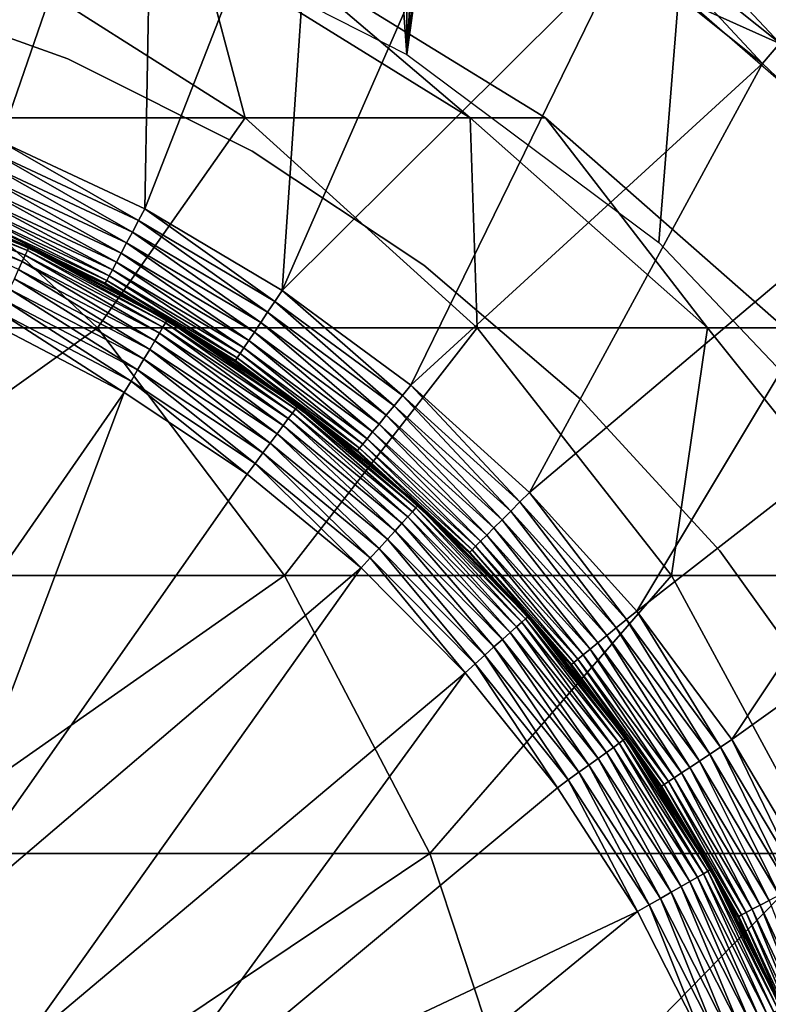
# Model space of a CAD drawing. Extents: x 0 to 550, y 0 to 1532.
# Drawn here: x 529 to 533, y 119 to 124 of the extents above; entities that cross this region are included whole.
import ezdxf

# ---------------------------------------------------------------- set-up
doc = ezdxf.new("R2010")
doc.units = 0
doc.header["$MEASUREMENT"] = 0

msp = doc.modelspace()

# ---------------------------------------------------------------- linework, layer by layer
for points in [[(534.999939, 1.50001, 30.000002), (513, 1.50001, 30.000002), (534.999939, 1530.499878, 30.000002)], [(534.999939, 1530.499878, 30.000002), (513, 1.50001, 30.000002), (513, 1530.499878, 30.000002)], [(532.705688, 123.111755, 60.000004), (534.999939, 151.758575, 60.000004), (531.228027, 124.214798, 60.000004)], [(531.228027, 124.214798, 60.000004), (534.999939, 151.758575, 60.000004), (533.97522, 150.225586, 60.000004)], [(533.97522, 121.774406, 60.000004), (534.999939, 151.758575, 60.000004), (532.705688, 123.111755, 60.000004)], [(531.228027, 124.214798, 60.000004), (533.97522, 150.225586, 60.000004), (532.705688, 148.888229, 60.000004)], [(532.705688, 148.888229, 60.000004), (531.228027, 147.785217, 60.000004), (531.228027, 124.214798, 60.000004)], [(531.228027, 124.214798, 60.000004), (531.228027, 147.785217, 60.000004), (529.5849, 146.948303, 60.000004)], [(531.228027, 124.214798, 60.000004), (529.5849, 146.948303, 60.000004), (529.5849, 125.051674, 60.000004)], [(528.843262, 123.706612, 3.000002), (528.758728, 126.669823, 3.000002), (529.749084, 126.329269, 3.000002)], [(528.843262, 123.706612, 3.000002), (529.749084, 126.329269, 3.000002), (529.692627, 123.310539, 3.000002)], [(529.692627, 123.310539, 3.000002), (529.749084, 126.329269, 3.000002), (530.706543, 125.904884, 3.000002)], [(529.692627, 123.310539, 3.000002), (530.706543, 125.904884, 3.000002), (530.498291, 122.831879, 3.000002)], [(530.706543, 125.904884, 3.000002), (531.623962, 125.399742, 3.000002), (530.498291, 122.831879, 3.000002)], [(530.498291, 122.831879, 3.000002), (531.623962, 125.399742, 3.000002), (532.494568, 124.817612, 3.000002)], [(532.677246, 125.066849, 2.95106), (532.762878, 125.183792, 2.891008), (533.51532, 124.395401, 2.95106)], [(532.762878, 125.183792, 2.891008), (533.610718, 124.504539, 2.891008), (533.51532, 124.395401, 2.95106)], [(533.414856, 124.28054, 2.98769), (532.587036, 124.943794, 2.98769), (532.677246, 125.066849, 2.95106)], [(532.677246, 125.066849, 2.95106), (533.51532, 124.395401, 2.95106), (533.414856, 124.28054, 2.98769)], [(533.279541, 124.995056, 3.902115), (533.089172, 124.756577, 3.97538), (534.087891, 124.292313, 3.902115)], [(534.287109, 124.50296, 3.782015), (533.279541, 124.995056, 3.902115), (534.087891, 124.292313, 3.902115)], [(533.31189, 124.162796, 3.000002), (532.494568, 124.817612, 3.000002), (532.587036, 124.943794, 2.98769)], [(533.414856, 124.28054, 2.98769), (533.31189, 124.162796, 3.000002), (532.587036, 124.943794, 2.98769)], [(528.106812, 123.843971, 108.468124), (530.281799, 123.843971, 101.488403), (528.739197, 124.822166, 101.108192)], [(530.281799, 123.843971, 101.488403), (530.0224, 124.822166, 94.105911), (528.739197, 124.822166, 101.108192)], [(531.599548, 123.843971, 94.297409), (530.452271, 124.822166, 87), (530.0224, 124.822166, 94.105911)], [(530.281799, 123.843971, 101.488403), (531.599548, 123.843971, 94.297409), (530.0224, 124.822166, 94.105911)], [(532.040955, 123.843971, 87), (532.040955, 123.843971, 61.067001), (530.452271, 124.822166, 61.067001)], [(532.040955, 123.843971, 87), (530.452271, 124.822166, 61.067001), (530.452271, 124.822166, 87)], [(531.599548, 123.843971, 94.297409), (532.040955, 123.843971, 87), (530.452271, 124.822166, 87)], [(530.498291, 122.831879, 3.000002), (532.494568, 124.817612, 3.000002), (531.252197, 122.275383, 3.000002)], [(531.252197, 122.275383, 3.000002), (532.494568, 124.817612, 3.000002), (533.31189, 124.162796, 3.000002)], [(533.089172, 124.756577, 3.97538), (532.893921, 124.512077, 4), (533.878235, 124.070587, 3.97538)], [(534.087891, 124.292313, 3.902115), (533.089172, 124.756577, 3.97538), (533.878235, 124.070587, 3.97538)], [(529.24292, 124.18985, 4), (529.24292, 124.18985, 30.000002), (528.106445, 124.598114, 30.000002)], [(529.24292, 124.18985, 4), (528.106445, 124.598114, 30.000002), (528.106445, 124.598114, 4)], [(533.878235, 124.070587, 3.97538), (532.893921, 124.512077, 4), (533.663269, 123.843285, 4)], [(534.069885, 123.440117, 3.000002), (533.31189, 124.162796, 3.000002), (533.414856, 124.28054, 2.98769)], [(530.321899, 123.647568, 4), (530.321899, 123.647568, 30.000002), (529.24292, 124.18985, 30.000002)], [(530.321899, 123.647568, 4), (529.24292, 124.18985, 30.000002), (529.24292, 124.18985, 4)], [(531.252197, 122.275383, 3.000002), (533.31189, 124.162796, 3.000002), (531.947021, 121.646584, 3.000002)], [(531.947021, 121.646584, 3.000002), (533.31189, 124.162796, 3.000002), (534.069885, 123.440117, 3.000002)], [(526.346497, 122.611313, 115.78566), (529.416321, 122.611313, 108.96476), (528.106812, 123.843971, 108.468124)], [(529.416321, 122.611313, 108.96476), (530.281799, 123.843971, 101.488403), (528.106812, 123.843971, 108.468124)], [(529.416321, 122.611313, 108.96476), (531.641602, 122.611313, 101.823578), (530.281799, 123.843971, 101.488403)], [(531.641602, 122.611313, 101.823578), (531.599548, 123.843971, 94.297409), (530.281799, 123.843971, 101.488403)], [(532.989868, 122.611313, 94.466225), (532.040955, 123.843971, 87), (531.599548, 123.843971, 94.297409)], [(531.641602, 122.611313, 101.823578), (532.989868, 122.611313, 94.466225), (531.599548, 123.843971, 94.297409)], [(533.441528, 122.611313, 87), (533.441528, 122.611313, 61.067001), (532.040955, 123.843971, 61.067001)], [(533.441528, 122.611313, 87), (532.040955, 123.843971, 61.067001), (532.040955, 123.843971, 87)], [(532.989868, 122.611313, 94.466225), (533.441528, 122.611313, 87), (532.040955, 123.843971, 87)], [(528.813843, 123.634163, 3.006156), (528.843262, 123.706612, 3.000002), (529.656067, 123.241394, 3.006156)], [(529.656067, 123.241394, 3.006156), (528.843262, 123.706612, 3.000002), (529.692627, 123.310539, 3.000002)], [(528.785095, 123.563499, 3.024474), (528.813843, 123.634163, 3.006156), (529.620422, 123.17392, 3.024474)], [(529.620422, 123.17392, 3.024474), (528.813843, 123.634163, 3.006156), (529.656067, 123.241394, 3.006156)], [(531.327576, 122.979195, 4), (531.327576, 122.979195, 30.000002), (530.321899, 123.647568, 30.000002)], [(531.327576, 122.979195, 4), (530.321899, 123.647568, 30.000002), (530.321899, 123.647568, 4)], [(528.757751, 123.496353, 3.0545), (528.785095, 123.563499, 3.024474), (529.586548, 123.109848, 3.0545)], [(529.586548, 123.109848, 3.0545), (528.785095, 123.563499, 3.024474), (529.620422, 123.17392, 3.024474)], [(528.732544, 123.434395, 3.095493), (528.757751, 123.496353, 3.0545), (529.555237, 123.05069, 3.095493)], [(529.555237, 123.05069, 3.095493), (528.757751, 123.496353, 3.0545), (529.586548, 123.109848, 3.0545)], [(529.005188, 123.06517, 6.154511), (528.15625, 123.403374, 6.154511), (528.162109, 123.420715, 6.078217)], [(528.164124, 123.426559, 6.000001), (528.995544, 123.095276, 6.000001), (528.162109, 123.420715, 6.078217)], [(528.162109, 123.420715, 6.078217), (528.995544, 123.095276, 6.000001), (529.012817, 123.081802, 6.078217)], [(528.162109, 123.420715, 6.078217), (529.012817, 123.081802, 6.078217), (529.005188, 123.06517, 6.154511)], [(528.164124, 123.426559, 6.000001), (528.654785, 123.243484, 3.500003), (528.995544, 123.095276, 6.000001)], [(528.710022, 123.379112, 3.146447), (528.732544, 123.434395, 3.095493), (529.527405, 122.997971, 3.146447)], [(529.527405, 122.997971, 3.146447), (528.732544, 123.434395, 3.095493), (529.555237, 123.05069, 3.095493)], [(531.947021, 121.646584, 3.000002), (534.069885, 123.440117, 3.000002), (532.575806, 120.951714, 3.000002)], [(532.575806, 120.951714, 3.000002), (534.069885, 123.440117, 3.000002), (534.763, 122.654976, 3.000002)], [(528.975464, 123.000626, 6.293893), (528.133423, 123.336136, 6.293893), (528.146545, 123.374969, 6.226998)], [(528.992676, 123.037872, 6.226998), (528.146545, 123.374969, 6.226998), (528.15625, 123.403374, 6.154511)], [(528.992676, 123.037872, 6.226998), (528.975464, 123.000626, 6.293893), (528.146545, 123.374969, 6.226998)], [(529.005188, 123.06517, 6.154511), (528.992676, 123.037872, 6.226998), (528.15625, 123.403374, 6.154511)], [(528.690796, 123.331932, 3.206108), (528.710022, 123.379112, 3.146447), (529.503601, 122.952911, 3.206108)], [(529.503601, 122.952911, 3.206108), (528.710022, 123.379112, 3.146447), (529.527405, 122.997971, 3.146447)], [(528.975464, 123.000626, 6.293893), (528.954285, 122.954338, 6.353553), (528.133423, 123.336136, 6.293893)], [(528.675354, 123.293968, 3.273006), (528.690796, 123.331932, 3.206108), (529.484375, 122.916672, 3.273006)], [(529.484375, 122.916672, 3.273006), (528.690796, 123.331932, 3.206108), (529.503601, 122.952911, 3.206108)], [(529.656067, 123.241394, 3.006156), (529.692627, 123.310539, 3.000002), (530.455017, 122.766701, 3.006156)], [(530.455017, 122.766701, 3.006156), (529.692627, 123.310539, 3.000002), (530.498291, 122.831879, 3.000002)], [(528.657227, 123.249176, 3.421783), (528.991455, 123.08651, 3.500003), (528.654785, 123.243484, 3.500003)], [(528.657227, 123.249176, 3.421783), (528.664124, 123.266159, 3.345493), (529.461853, 122.873932, 3.421783)], [(529.461853, 122.873932, 3.421783), (528.991455, 123.08651, 3.500003), (528.657227, 123.249176, 3.421783)], [(528.664124, 123.266159, 3.345493), (528.675354, 123.293968, 3.273006), (529.470398, 122.890114, 3.345493)], [(529.461853, 122.873932, 3.421783), (528.664124, 123.266159, 3.345493), (529.470398, 122.890114, 3.345493)], [(529.470398, 122.890114, 3.345493), (528.675354, 123.293968, 3.273006), (529.484375, 122.916672, 3.273006)], [(528.995544, 123.095276, 6.000001), (528.654785, 123.243484, 3.500003), (528.991455, 123.08651, 3.500003)], [(529.620422, 123.17392, 3.024474), (529.656067, 123.241394, 3.006156), (530.412781, 122.703133, 3.024474)], [(530.412781, 122.703133, 3.024474), (529.656067, 123.241394, 3.006156), (530.455017, 122.766701, 3.006156)], [(529.586548, 123.109848, 3.0545), (529.620422, 123.17392, 3.024474), (530.372742, 122.642754, 3.0545)], [(530.372742, 122.642754, 3.0545), (529.620422, 123.17392, 3.024474), (530.412781, 122.703133, 3.024474)], [(528.995544, 123.095276, 6.000001), (528.991455, 123.08651, 3.500003), (529.015381, 123.087402, 6.000001)], [(529.015381, 123.087402, 6.000001), (528.991455, 123.08651, 3.500003), (529.458984, 122.868477, 3.500003)], [(529.461853, 122.873932, 3.421783), (529.458984, 122.868477, 3.500003), (528.991455, 123.08651, 3.500003)], [(528.995544, 123.095276, 6.000001), (529.015381, 123.087402, 6.000001), (529.012817, 123.081802, 6.078217)], [(529.005188, 123.06517, 6.154511), (529.012817, 123.081802, 6.078217), (529.814758, 122.641441, 6.154511)], [(529.012817, 123.081802, 6.078217), (529.015381, 123.087402, 6.000001), (529.824097, 122.657211, 6.078217)], [(529.012817, 123.081802, 6.078217), (529.824097, 122.657211, 6.078217), (529.814758, 122.641441, 6.154511)], [(529.015381, 123.087402, 6.000001), (529.458984, 122.868477, 3.500003), (529.827209, 122.662514, 6.000001)], [(529.015381, 123.087402, 6.000001), (529.827209, 122.662514, 6.000001), (529.824097, 122.657211, 6.078217)], [(529.555237, 123.05069, 3.095493), (529.586548, 123.109848, 3.0545), (530.335754, 122.586998, 3.095493)], [(530.335754, 122.586998, 3.095493), (529.586548, 123.109848, 3.0545), (530.372742, 122.642754, 3.0545)], [(529.778687, 122.580322, 6.293893), (528.975464, 123.000626, 6.293893), (528.992676, 123.037872, 6.226998)], [(529.799438, 122.615608, 6.226998), (528.992676, 123.037872, 6.226998), (529.005188, 123.06517, 6.154511)], [(529.799438, 122.615608, 6.226998), (529.778687, 122.580322, 6.293893), (528.992676, 123.037872, 6.226998)], [(529.005188, 123.06517, 6.154511), (529.814758, 122.641441, 6.154511), (529.799438, 122.615608, 6.226998)], [(529.527405, 122.997971, 3.146447), (529.555237, 123.05069, 3.095493), (530.302734, 122.537315, 3.146447)], [(530.302734, 122.537315, 3.146447), (529.555237, 123.05069, 3.095493), (530.335754, 122.586998, 3.095493)], [(529.752747, 122.536453, 6.353553), (528.954285, 122.954338, 6.353553), (528.975464, 123.000626, 6.293893)], [(529.778687, 122.580322, 6.293893), (529.752747, 122.536453, 6.353553), (528.975464, 123.000626, 6.293893)], [(529.503601, 122.952911, 3.206108), (529.527405, 122.997971, 3.146447), (530.274536, 122.49485, 3.206108)], [(530.274536, 122.49485, 3.206108), (529.527405, 122.997971, 3.146447), (530.302734, 122.537315, 3.146447)], [(532.245483, 122.194466, 4), (532.245483, 122.194466, 30.000002), (531.327576, 122.979195, 30.000002)], [(532.245483, 122.194466, 4), (531.327576, 122.979195, 30.000002), (531.327576, 122.979195, 4)], [(529.688354, 122.42746, 6.445505), (528.901428, 122.839333, 6.445505), (528.929382, 122.900101, 6.404511)], [(529.722412, 122.485069, 6.404511), (528.929382, 122.900101, 6.404511), (528.954285, 122.954338, 6.353553)], [(529.722412, 122.485069, 6.404511), (529.688354, 122.42746, 6.445505), (528.929382, 122.900101, 6.404511)], [(529.752747, 122.536453, 6.353553), (529.722412, 122.485069, 6.404511), (528.954285, 122.954338, 6.353553)], [(529.470398, 122.890114, 3.345493), (529.484375, 122.916672, 3.273006), (530.235291, 122.435661, 3.345493)], [(529.484375, 122.916672, 3.273006), (529.503601, 122.952911, 3.206108), (530.251831, 122.460693, 3.273006)], [(530.235291, 122.435661, 3.345493), (529.484375, 122.916672, 3.273006), (530.251831, 122.460693, 3.273006)], [(530.251831, 122.460693, 3.273006), (529.503601, 122.952911, 3.206108), (530.274536, 122.49485, 3.206108)], [(530.133118, 122.467964, 3.500003), (529.458984, 122.868477, 3.500003), (529.461853, 122.873932, 3.421783)], [(529.827209, 122.662514, 6.000001), (529.458984, 122.868477, 3.500003), (530.133118, 122.467964, 3.500003)], [(529.461853, 122.873932, 3.421783), (529.470398, 122.890114, 3.345493), (530.225159, 122.420403, 3.421783)], [(530.225159, 122.420403, 3.421783), (530.133118, 122.467964, 3.500003), (529.461853, 122.873932, 3.421783)], [(530.225159, 122.420403, 3.421783), (529.470398, 122.890114, 3.345493), (530.235291, 122.435661, 3.345493)], [(529.65155, 122.365059, 6.475531), (528.871094, 122.773468, 6.475531), (528.901428, 122.839333, 6.445505)], [(529.688354, 122.42746, 6.445505), (529.65155, 122.365059, 6.475531), (528.901428, 122.839333, 6.445505)], [(530.455017, 122.766701, 3.006156), (530.498291, 122.831879, 3.000002), (531.202698, 122.214851, 3.006156)], [(531.202698, 122.214851, 3.006156), (530.498291, 122.831879, 3.000002), (531.252197, 122.275383, 3.000002)], [(528.839294, 122.704117, 6.493848), (528.871094, 122.773468, 6.475531), (529.612671, 122.29937, 6.493848)], [(529.65155, 122.365059, 6.475531), (529.612671, 122.29937, 6.493848), (528.871094, 122.773468, 6.475531)], [(530.412781, 122.703133, 3.024474), (530.455017, 122.766701, 3.006156), (531.154419, 122.155785, 3.024474)], [(531.154419, 122.155785, 3.024474), (530.455017, 122.766701, 3.006156), (531.202698, 122.214851, 3.006156)], [(529.572815, 122.232048, 6.500002), (528.806641, 122.633041, 6.500002), (528.839294, 122.704117, 6.493848)], [(528.839294, 122.704117, 6.493848), (529.612671, 122.29937, 6.493848), (529.572815, 122.232048, 6.500002)], [(530.372742, 122.642754, 3.0545), (530.412781, 122.703133, 3.024474), (531.108521, 122.099701, 3.0545)], [(531.108521, 122.099701, 3.0545), (530.412781, 122.703133, 3.024474), (531.154419, 122.155785, 3.024474)], [(527.624634, 119.426788, 6.500002), (528.806641, 122.633041, 6.500002), (529.572815, 122.232048, 6.500002)], [(530.534302, 122.079643, 6.293893), (529.778687, 122.580322, 6.293893), (529.799438, 122.615608, 6.226998)], [(529.799438, 122.615608, 6.226998), (529.814758, 122.641441, 6.154511), (530.558716, 122.112602, 6.226998)], [(529.799438, 122.615608, 6.226998), (530.558716, 122.112602, 6.226998), (530.534302, 122.079643, 6.293893)], [(529.814758, 122.641441, 6.154511), (529.824097, 122.657211, 6.078217), (530.576599, 122.136742, 6.154511)], [(529.814758, 122.641441, 6.154511), (530.576599, 122.136742, 6.154511), (530.558716, 122.112602, 6.226998)], [(529.824097, 122.657211, 6.078217), (529.827209, 122.662514, 6.000001), (530.129211, 122.462448, 6.000001)], [(530.587463, 122.151466, 6.078217), (530.576599, 122.136742, 6.154511), (529.824097, 122.657211, 6.078217)], [(529.824097, 122.657211, 6.078217), (530.129211, 122.462448, 6.000001), (530.587463, 122.151466, 6.078217)], [(529.827209, 122.662514, 6.000001), (530.133118, 122.467964, 3.500003), (530.129211, 122.462448, 6.000001)], [(530.335754, 122.586998, 3.095493), (530.372742, 122.642754, 3.0545), (531.066101, 122.047897, 3.095493)], [(531.066101, 122.047897, 3.095493), (530.372742, 122.642754, 3.0545), (531.108521, 122.099701, 3.0545)], [(532.575806, 120.951714, 3.000002), (534.763, 122.654976, 3.000002), (533.132202, 120.197716, 3.000002)], [(533.132202, 120.197716, 3.000002), (534.763, 122.654976, 3.000002), (535.386047, 121.813148, 3.000002)], [(527.384277, 121.159729, 116.330353), (529.416321, 122.611313, 108.96476), (526.346497, 122.611313, 115.78566)], [(527.384277, 121.159729, 116.330353), (530.512207, 121.159729, 109.380394), (529.416321, 122.611313, 108.96476)], [(530.512207, 121.159729, 109.380394), (531.641602, 122.611313, 101.823578), (529.416321, 122.611313, 108.96476)], [(530.503967, 122.038666, 6.353553), (529.752747, 122.536453, 6.353553), (529.778687, 122.580322, 6.293893)], [(530.534302, 122.079643, 6.293893), (530.503967, 122.038666, 6.353553), (529.778687, 122.580322, 6.293893)], [(530.302734, 122.537315, 3.146447), (530.335754, 122.586998, 3.095493), (531.02832, 122.00174, 3.146447)], [(531.02832, 122.00174, 3.146447), (530.335754, 122.586998, 3.095493), (531.066101, 122.047897, 3.095493)], [(530.512207, 121.159729, 109.380394), (532.779663, 121.159729, 102.104073), (531.641602, 122.611313, 101.823578)], [(532.779663, 121.159729, 102.104073), (532.989868, 122.611313, 94.466225), (531.641602, 122.611313, 101.823578)], [(532.779663, 121.159729, 102.104073), (534.153442, 121.159729, 94.607506), (532.989868, 122.611313, 94.466225)], [(534.153442, 121.159729, 94.607506), (533.441528, 122.611313, 87), (532.989868, 122.611313, 94.466225)], [(530.468567, 121.990677, 6.404511), (529.722412, 122.485069, 6.404511), (529.752747, 122.536453, 6.353553)], [(530.503967, 122.038666, 6.353553), (530.468567, 121.990677, 6.404511), (529.752747, 122.536453, 6.353553)], [(530.274536, 122.49485, 3.206108), (530.302734, 122.537315, 3.146447), (530.996094, 121.962311, 3.206108)], [(530.996094, 121.962311, 3.206108), (530.302734, 122.537315, 3.146447), (531.02832, 122.00174, 3.146447)], [(530.428772, 121.93689, 6.445505), (529.688354, 122.42746, 6.445505), (529.722412, 122.485069, 6.404511)], [(530.468567, 121.990677, 6.404511), (530.428772, 121.93689, 6.445505), (529.722412, 122.485069, 6.404511)], [(530.129211, 122.462448, 6.000001), (530.133118, 122.467964, 3.500003), (530.22168, 122.415276, 3.500003)], [(530.129211, 122.462448, 6.000001), (530.22168, 122.415276, 3.500003), (530.591125, 122.15641, 6.000001)], [(530.587463, 122.151466, 6.078217), (530.129211, 122.462448, 6.000001), (530.591125, 122.15641, 6.000001)], [(530.225159, 122.420403, 3.421783), (530.22168, 122.415276, 3.500003), (530.133118, 122.467964, 3.500003)], [(530.235291, 122.435661, 3.345493), (530.251831, 122.460693, 3.273006), (530.951172, 121.907326, 3.345493)], [(530.251831, 122.460693, 3.273006), (530.274536, 122.49485, 3.206108), (530.970093, 121.930573, 3.273006)], [(530.951172, 121.907326, 3.345493), (530.251831, 122.460693, 3.273006), (530.970093, 121.930573, 3.273006)], [(530.970093, 121.930573, 3.273006), (530.274536, 122.49485, 3.206108), (530.996094, 121.962311, 3.206108)], [(530.385742, 121.878593, 6.475531), (529.65155, 122.365059, 6.475531), (529.688354, 122.42746, 6.445505)], [(530.428772, 121.93689, 6.445505), (530.385742, 121.878593, 6.475531), (529.688354, 122.42746, 6.445505)], [(530.935669, 121.888397, 3.500003), (530.22168, 122.415276, 3.500003), (530.225159, 122.420403, 3.421783)], [(530.591125, 122.15641, 6.000001), (530.22168, 122.415276, 3.500003), (530.935669, 121.888397, 3.500003)], [(530.225159, 122.420403, 3.421783), (530.235291, 122.435661, 3.345493), (530.939514, 121.893166, 3.421783)], [(530.939514, 121.893166, 3.421783), (530.935669, 121.888397, 3.500003), (530.225159, 122.420403, 3.421783)], [(530.939514, 121.893166, 3.421783), (530.235291, 122.435661, 3.345493), (530.951172, 121.907326, 3.345493)], [(530.340332, 121.817261, 6.493848), (529.612671, 122.29937, 6.493848), (529.65155, 122.365059, 6.475531)], [(530.385742, 121.878593, 6.475531), (530.340332, 121.817261, 6.493848), (529.65155, 122.365059, 6.475531)], [(529.572815, 122.232048, 6.500002), (529.612671, 122.29937, 6.493848), (530.293823, 121.754379, 6.500002)], [(530.340332, 121.817261, 6.493848), (530.293823, 121.754379, 6.500002), (529.612671, 122.29937, 6.493848)], [(531.202698, 122.214851, 3.006156), (531.252197, 122.275383, 3.000002), (531.891724, 121.59127, 3.006156)], [(531.891724, 121.59127, 3.006156), (531.252197, 122.275383, 3.000002), (531.947021, 121.646584, 3.000002)], [(527.624634, 119.426788, 6.500002), (529.572815, 122.232048, 6.500002), (528.339294, 118.970245, 6.500002)], [(528.339294, 118.970245, 6.500002), (529.572815, 122.232048, 6.500002), (530.293823, 121.754379, 6.500002)], [(531.154419, 122.155785, 3.024474), (531.202698, 122.214851, 3.006156), (531.837769, 121.537331, 3.024474)], [(531.837769, 121.537331, 3.024474), (531.202698, 122.214851, 3.006156), (531.891724, 121.59127, 3.006156)], [(530.587463, 122.151466, 6.078217), (531.28241, 121.556374, 6.154511), (530.576599, 122.136742, 6.154511)], [(530.587463, 122.151466, 6.078217), (530.591125, 122.15641, 6.000001), (531.294678, 121.569901, 6.078217)], [(531.294678, 121.569901, 6.078217), (531.28241, 121.556374, 6.154511), (530.587463, 122.151466, 6.078217)], [(530.591125, 122.15641, 6.000001), (530.935669, 121.888397, 3.500003), (531.167297, 121.682671, 6.000001)], [(531.294678, 121.569901, 6.078217), (530.591125, 122.15641, 6.000001), (531.167297, 121.682671, 6.000001)], [(531.108521, 122.099701, 3.0545), (531.154419, 122.155785, 3.024474), (531.786499, 121.486069, 3.0545)], [(531.786499, 121.486069, 3.0545), (531.154419, 122.155785, 3.024474), (531.837769, 121.537331, 3.024474)], [(533.062012, 121.30484, 4), (533.062012, 121.30484, 30.000002), (532.245483, 122.194466, 30.000002)], [(533.062012, 121.30484, 4), (532.245483, 122.194466, 30.000002), (532.245483, 122.194466, 4)], [(530.534302, 122.079643, 6.293893), (530.558716, 122.112602, 6.226998), (531.234497, 121.503922, 6.293893)], [(530.558716, 122.112602, 6.226998), (530.576599, 122.136742, 6.154511), (531.262146, 121.534195, 6.226998)], [(530.558716, 122.112602, 6.226998), (531.262146, 121.534195, 6.226998), (531.234497, 121.503922, 6.293893)], [(530.576599, 122.136742, 6.154511), (531.28241, 121.556374, 6.154511), (531.262146, 121.534195, 6.226998)], [(531.066101, 122.047897, 3.095493), (531.108521, 122.099701, 3.0545), (531.739258, 121.438774, 3.095493)], [(531.739258, 121.438774, 3.095493), (531.108521, 122.099701, 3.0545), (531.786499, 121.486069, 3.0545)], [(531.159973, 121.422203, 6.404511), (530.468567, 121.990677, 6.404511), (530.503967, 122.038666, 6.353553)], [(531.200195, 121.466278, 6.353553), (530.503967, 122.038666, 6.353553), (530.534302, 122.079643, 6.293893)], [(531.200195, 121.466278, 6.353553), (531.159973, 121.422203, 6.404511), (530.503967, 122.038666, 6.353553)], [(530.534302, 122.079643, 6.293893), (531.234497, 121.503922, 6.293893), (531.200195, 121.466278, 6.353553)], [(531.02832, 122.00174, 3.146447), (531.066101, 122.047897, 3.095493), (531.697021, 121.396568, 3.146447)], [(531.697021, 121.396568, 3.146447), (531.066101, 122.047897, 3.095493), (531.739258, 121.438774, 3.095493)], [(531.114868, 121.372787, 6.445505), (530.428772, 121.93689, 6.445505), (530.468567, 121.990677, 6.404511)], [(531.159973, 121.422203, 6.404511), (531.114868, 121.372787, 6.445505), (530.468567, 121.990677, 6.404511)], [(530.996094, 121.962311, 3.206108), (531.02832, 122.00174, 3.146447), (531.661011, 121.360542, 3.206108)], [(531.661011, 121.360542, 3.206108), (531.02832, 122.00174, 3.146447), (531.697021, 121.396568, 3.146447)], [(531.065979, 121.319237, 6.475531), (530.385742, 121.878593, 6.475531), (530.428772, 121.93689, 6.445505)], [(531.114868, 121.372787, 6.445505), (531.065979, 121.319237, 6.475531), (530.428772, 121.93689, 6.445505)], [(530.951172, 121.907326, 3.345493), (530.970093, 121.930573, 3.273006), (531.610718, 121.310326, 3.345493)], [(530.970093, 121.930573, 3.273006), (530.996094, 121.962311, 3.206108), (531.632019, 121.331573, 3.273006)], [(531.610718, 121.310326, 3.345493), (530.970093, 121.930573, 3.273006), (531.632019, 121.331573, 3.273006)], [(531.632019, 121.331573, 3.273006), (530.996094, 121.962311, 3.206108), (531.661011, 121.360542, 3.206108)], [(531.014587, 121.262878, 6.493848), (530.340332, 121.817261, 6.493848), (530.385742, 121.878593, 6.475531)], [(531.065979, 121.319237, 6.475531), (531.014587, 121.262878, 6.493848), (530.385742, 121.878593, 6.475531)], [(530.939514, 121.893166, 3.421783), (531.165039, 121.68074, 3.500003), (530.935669, 121.888397, 3.500003)], [(531.167297, 121.682671, 6.000001), (530.935669, 121.888397, 3.500003), (531.165039, 121.68074, 3.500003)], [(530.939514, 121.893166, 3.421783), (530.951172, 121.907326, 3.345493), (531.597839, 121.297386, 3.421783)], [(531.597839, 121.297386, 3.421783), (531.165039, 121.68074, 3.500003), (530.939514, 121.893166, 3.421783)], [(531.597839, 121.297386, 3.421783), (530.951172, 121.907326, 3.345493), (531.610718, 121.310326, 3.345493)], [(530.961853, 121.205093, 6.500002), (530.293823, 121.754379, 6.500002), (530.340332, 121.817261, 6.493848)], [(531.014587, 121.262878, 6.493848), (530.961853, 121.205093, 6.500002), (530.340332, 121.817261, 6.493848)], [(533.132202, 120.197716, 3.000002), (535.386047, 121.813148, 3.000002), (533.61084, 119.392036, 3.000002)], [(528.339294, 118.970245, 6.500002), (530.293823, 121.754379, 6.500002), (530.961853, 121.205093, 6.500002)], [(531.167297, 121.682671, 6.000001), (531.165039, 121.68074, 3.500003), (531.298889, 121.574463, 6.000001)], [(531.597839, 121.297386, 3.421783), (531.593445, 121.293037, 3.500003), (531.165039, 121.68074, 3.500003)], [(531.298889, 121.574463, 6.000001), (531.165039, 121.68074, 3.500003), (531.593445, 121.293037, 3.500003)], [(531.294678, 121.569901, 6.078217), (531.167297, 121.682671, 6.000001), (531.298889, 121.574463, 6.000001)], [(531.891724, 121.59127, 3.006156), (531.947021, 121.646584, 3.000002), (532.515259, 120.902184, 3.006156)], [(532.515259, 120.902184, 3.006156), (531.947021, 121.646584, 3.000002), (532.575806, 120.951714, 3.000002)], [(531.938477, 120.918694, 6.078217), (531.294678, 121.569901, 6.078217), (531.298889, 121.574463, 6.000001)], [(531.298889, 121.574463, 6.000001), (531.593445, 121.293037, 3.500003), (531.943054, 120.922806, 6.000001)], [(531.938477, 120.918694, 6.078217), (531.298889, 121.574463, 6.000001), (531.943054, 120.922806, 6.000001)], [(531.837769, 121.537331, 3.024474), (531.891724, 121.59127, 3.006156), (532.456177, 120.853897, 3.024474)], [(532.456177, 120.853897, 3.024474), (531.891724, 121.59127, 3.006156), (532.515259, 120.902184, 3.006156)], [(531.871826, 120.859238, 6.293893), (531.234497, 121.503922, 6.293893), (531.262146, 121.534195, 6.226998)], [(531.902405, 120.886536, 6.226998), (531.262146, 121.534195, 6.226998), (531.28241, 121.556374, 6.154511)], [(531.871826, 120.859238, 6.293893), (531.262146, 121.534195, 6.226998), (531.902405, 120.886536, 6.226998)], [(531.924866, 120.906502, 6.154511), (531.28241, 121.556374, 6.154511), (531.294678, 121.569901, 6.078217)], [(531.902405, 120.886536, 6.226998), (531.28241, 121.556374, 6.154511), (531.924866, 120.906502, 6.154511)], [(531.924866, 120.906502, 6.154511), (531.294678, 121.569901, 6.078217), (531.938477, 120.918694, 6.078217)], [(531.786499, 121.486069, 3.0545), (531.837769, 121.537331, 3.024474), (532.400085, 120.808006, 3.0545)], [(532.400085, 120.808006, 3.0545), (531.837769, 121.537331, 3.024474), (532.456177, 120.853897, 3.024474)], [(531.789246, 120.785622, 6.404511), (531.159973, 121.422203, 6.404511), (531.200195, 121.466278, 6.353553)], [(531.200195, 121.466278, 6.353553), (531.234497, 121.503922, 6.293893), (531.83374, 120.825317, 6.353553)], [(531.200195, 121.466278, 6.353553), (531.83374, 120.825317, 6.353553), (531.789246, 120.785622, 6.404511)], [(531.83374, 120.825317, 6.353553), (531.234497, 121.503922, 6.293893), (531.871826, 120.859238, 6.293893)], [(531.739258, 121.438774, 3.095493), (531.786499, 121.486069, 3.0545), (532.348267, 120.765625, 3.095493)], [(532.348267, 120.765625, 3.095493), (531.786499, 121.486069, 3.0545), (532.400085, 120.808006, 3.0545)], [(531.739319, 120.741096, 6.445505), (531.114868, 121.372787, 6.445505), (531.159973, 121.422203, 6.404511)], [(531.789246, 120.785622, 6.404511), (531.739319, 120.741096, 6.445505), (531.159973, 121.422203, 6.404511)], [(531.697021, 121.396568, 3.146447), (531.739258, 121.438774, 3.095493), (532.302124, 120.727867, 3.146447)], [(532.302124, 120.727867, 3.146447), (531.739258, 121.438774, 3.095493), (532.348267, 120.765625, 3.095493)], [(531.685242, 120.692879, 6.475531), (531.065979, 121.319237, 6.475531), (531.114868, 121.372787, 6.445505)], [(531.739319, 120.741096, 6.445505), (531.685242, 120.692879, 6.475531), (531.114868, 121.372787, 6.445505)], [(531.632019, 121.331573, 3.273006), (531.661011, 121.360542, 3.206108), (532.230957, 120.669632, 3.273006)], [(531.661011, 121.360542, 3.206108), (531.697021, 121.396568, 3.146447), (532.262695, 120.695587, 3.206108)], [(532.230957, 120.669632, 3.273006), (531.661011, 121.360542, 3.206108), (532.262695, 120.695587, 3.206108)], [(532.262695, 120.695587, 3.206108), (531.697021, 121.396568, 3.146447), (532.302124, 120.727867, 3.146447)], [(531.628235, 120.642097, 6.493848), (531.014587, 121.262878, 6.493848), (531.065979, 121.319237, 6.475531)], [(531.685242, 120.692879, 6.475531), (531.628235, 120.642097, 6.493848), (531.065979, 121.319237, 6.475531)], [(532.078003, 120.757492, 3.500003), (531.593445, 121.293037, 3.500003), (531.597839, 121.297386, 3.421783)], [(531.943054, 120.922806, 6.000001), (531.593445, 121.293037, 3.500003), (532.078003, 120.757492, 3.500003)], [(531.597839, 121.297386, 3.421783), (531.610718, 121.310326, 3.345493), (532.193542, 120.639023, 3.421783)], [(532.193542, 120.639023, 3.421783), (532.078003, 120.757492, 3.500003), (531.597839, 121.297386, 3.421783)], [(531.610718, 121.310326, 3.345493), (531.632019, 121.331573, 3.273006), (532.207703, 120.65062, 3.345493)], [(532.193542, 120.639023, 3.421783), (531.610718, 121.310326, 3.345493), (532.207703, 120.65062, 3.345493)], [(532.207703, 120.65062, 3.345493), (531.632019, 121.331573, 3.273006), (532.230957, 120.669632, 3.273006)], [(533.765442, 120.323242, 4), (533.765442, 120.323242, 30.000002), (533.062012, 121.30484, 30.000002)], [(533.765442, 120.323242, 4), (533.062012, 121.30484, 30.000002), (533.062012, 121.30484, 4)], [(531.569824, 120.590057, 6.500002), (530.961853, 121.205093, 6.500002), (531.014587, 121.262878, 6.493848)], [(531.628235, 120.642097, 6.493848), (531.569824, 120.590057, 6.500002), (531.014587, 121.262878, 6.493848)], [(528.339294, 118.970245, 6.500002), (530.961853, 121.205093, 6.500002), (528.966553, 118.399498, 6.500002)], [(528.966553, 118.399498, 6.500002), (530.961853, 121.205093, 6.500002), (531.569824, 120.590057, 6.500002)], [(528.190002, 119.530914, 116.753212), (530.512207, 121.159729, 109.380394), (527.384277, 121.159729, 116.330353)], [(528.190002, 119.530914, 116.753212), (531.363037, 119.530914, 109.703049), (530.512207, 121.159729, 109.380394)], [(531.363037, 119.530914, 109.703049), (532.779663, 121.159729, 102.104073), (530.512207, 121.159729, 109.380394)], [(531.363037, 119.530914, 109.703049), (533.663086, 119.530914, 102.321831), (532.779663, 121.159729, 102.104073)], [(533.663086, 119.530914, 102.321831), (534.153442, 121.159729, 94.607506), (532.779663, 121.159729, 102.104073)], [(532.515259, 120.902184, 3.006156), (532.575806, 120.951714, 3.000002), (533.067078, 120.154472, 3.006156)], [(533.067078, 120.154472, 3.006156), (532.575806, 120.951714, 3.000002), (533.132202, 120.197716, 3.000002)], [(532.439392, 120.152473, 6.293893), (531.871826, 120.859238, 6.293893), (531.902405, 120.886536, 6.226998)], [(532.472656, 120.176468, 6.226998), (531.902405, 120.886536, 6.226998), (531.924866, 120.906502, 6.154511)], [(532.472656, 120.176468, 6.226998), (532.439392, 120.152473, 6.293893), (531.902405, 120.886536, 6.226998)], [(532.49707, 120.194016, 6.154511), (531.924866, 120.906502, 6.154511), (531.938477, 120.918694, 6.078217)], [(532.49707, 120.194016, 6.154511), (532.472656, 120.176468, 6.226998), (531.924866, 120.906502, 6.154511)], [(531.943054, 120.922806, 6.000001), (532.076477, 120.756714, 6.000001), (531.938477, 120.918694, 6.078217)], [(531.938477, 120.918694, 6.078217), (532.076477, 120.756714, 6.000001), (532.511841, 120.20475, 6.078217)], [(531.938477, 120.918694, 6.078217), (532.511841, 120.20475, 6.078217), (532.49707, 120.194016, 6.154511)], [(531.943054, 120.922806, 6.000001), (532.078003, 120.757492, 3.500003), (532.076477, 120.756714, 6.000001)], [(532.456177, 120.853897, 3.024474), (532.515259, 120.902184, 3.006156), (533.003479, 120.112267, 3.024474)], [(533.003479, 120.112267, 3.024474), (532.515259, 120.902184, 3.006156), (533.067078, 120.154472, 3.006156)], [(531.789246, 120.785622, 6.404511), (531.83374, 120.825317, 6.353553), (532.349731, 120.087746, 6.404511)], [(532.398132, 120.122643, 6.353553), (531.83374, 120.825317, 6.353553), (531.871826, 120.859238, 6.293893)], [(532.398132, 120.122643, 6.353553), (532.349731, 120.087746, 6.404511), (531.83374, 120.825317, 6.353553)], [(532.439392, 120.152473, 6.293893), (532.398132, 120.122643, 6.353553), (531.871826, 120.859238, 6.293893)], [(532.400085, 120.808006, 3.0545), (532.456177, 120.853897, 3.024474), (532.943115, 120.072189, 3.0545)], [(532.943115, 120.072189, 3.0545), (532.456177, 120.853897, 3.024474), (533.003479, 120.112267, 3.024474)], [(532.295471, 120.048584, 6.445505), (531.739319, 120.741096, 6.445505), (531.789246, 120.785622, 6.404511)], [(531.789246, 120.785622, 6.404511), (532.349731, 120.087746, 6.404511), (532.295471, 120.048584, 6.445505)], [(532.302124, 120.727867, 3.146447), (532.348267, 120.765625, 3.095493), (532.837646, 120.002213, 3.146447)], [(532.348267, 120.765625, 3.095493), (532.400085, 120.808006, 3.0545), (532.887329, 120.035202, 3.095493)], [(532.837646, 120.002213, 3.146447), (532.348267, 120.765625, 3.095493), (532.887329, 120.035202, 3.095493)], [(532.887329, 120.035202, 3.095493), (532.400085, 120.808006, 3.0545), (532.943115, 120.072189, 3.0545)], [(532.236694, 120.006172, 6.475531), (531.685242, 120.692879, 6.475531), (531.739319, 120.741096, 6.445505)], [(532.295471, 120.048584, 6.445505), (532.236694, 120.006172, 6.475531), (531.739319, 120.741096, 6.445505)], [(532.076477, 120.756714, 6.000001), (532.078003, 120.757492, 3.500003), (532.188782, 120.635124, 3.500003)], [(532.076477, 120.756714, 6.000001), (532.188782, 120.635124, 3.500003), (532.516846, 120.208351, 6.000001)], [(532.076477, 120.756714, 6.000001), (532.516846, 120.208351, 6.000001), (532.511841, 120.20475, 6.078217)], [(532.193542, 120.639023, 3.421783), (532.188782, 120.635124, 3.500003), (532.078003, 120.757492, 3.500003)], [(532.262695, 120.695587, 3.206108), (532.302124, 120.727867, 3.146447), (532.795166, 119.974045, 3.206108)], [(532.795166, 119.974045, 3.206108), (532.302124, 120.727867, 3.146447), (532.837646, 120.002213, 3.146447)], [(532.174805, 119.961533, 6.493848), (531.628235, 120.642097, 6.493848), (531.685242, 120.692879, 6.475531)], [(532.236694, 120.006172, 6.475531), (532.174805, 119.961533, 6.493848), (531.685242, 120.692879, 6.475531)], [(532.193542, 120.639023, 3.421783), (532.207703, 120.65062, 3.345493), (532.720764, 119.924637, 3.421783)], [(532.207703, 120.65062, 3.345493), (532.230957, 120.669632, 3.273006), (532.736023, 119.934769, 3.345493)], [(532.720764, 119.924637, 3.421783), (532.207703, 120.65062, 3.345493), (532.736023, 119.934769, 3.345493)], [(532.230957, 120.669632, 3.273006), (532.262695, 120.695587, 3.206108), (532.761047, 119.95137, 3.273006)], [(532.736023, 119.934769, 3.345493), (532.230957, 120.669632, 3.273006), (532.761047, 119.95137, 3.273006)], [(532.761047, 119.95137, 3.273006), (532.262695, 120.695587, 3.206108), (532.795166, 119.974045, 3.206108)], [(532.111389, 119.915756, 6.500002), (531.569824, 120.590057, 6.500002), (531.628235, 120.642097, 6.493848)], [(532.174805, 119.961533, 6.493848), (532.111389, 119.915756, 6.500002), (531.628235, 120.642097, 6.493848)], [(532.715637, 119.921234, 3.500003), (532.188782, 120.635124, 3.500003), (532.193542, 120.639023, 3.421783)], [(532.516846, 120.208351, 6.000001), (532.188782, 120.635124, 3.500003), (532.715637, 119.921234, 3.500003)], [(532.720764, 119.924637, 3.421783), (532.715637, 119.921234, 3.500003), (532.193542, 120.639023, 3.421783)], [(528.966553, 118.399498, 6.500002), (531.569824, 120.590057, 6.500002), (529.488342, 117.730942, 6.500002)], [(531.569824, 120.590057, 6.500002), (532.111389, 119.915756, 6.500002), (529.488342, 117.730942, 6.500002)], [(532.966919, 119.41153, 6.226998), (532.472656, 120.176468, 6.226998), (532.49707, 120.194016, 6.154511)], [(532.49707, 120.194016, 6.154511), (532.511841, 120.20475, 6.078217), (532.992981, 119.426491, 6.154511)], [(532.49707, 120.194016, 6.154511), (532.992981, 119.426491, 6.154511), (532.966919, 119.41153, 6.226998)], [(532.840698, 119.707138, 6.000001), (532.511841, 120.20475, 6.078217), (532.516846, 120.208351, 6.000001)], [(533.008789, 119.435638, 6.078217), (532.992981, 119.426491, 6.154511), (532.511841, 120.20475, 6.078217)], [(533.008789, 119.435638, 6.078217), (532.511841, 120.20475, 6.078217), (532.840698, 119.707138, 6.000001)], [(532.516846, 120.208351, 6.000001), (532.715637, 119.921234, 3.500003), (532.840698, 119.707138, 6.000001)], [(533.067078, 120.154472, 3.006156), (533.132202, 120.197716, 3.000002), (533.541687, 119.355499, 3.006156)], [(533.541687, 119.355499, 3.006156), (533.132202, 120.197716, 3.000002), (533.61084, 119.392036, 3.000002)], [(532.887207, 119.365662, 6.353553), (532.398132, 120.122643, 6.353553), (532.439392, 120.152473, 6.293893)], [(532.931335, 119.391083, 6.293893), (532.439392, 120.152473, 6.293893), (532.472656, 120.176468, 6.226998)], [(532.931335, 119.391083, 6.293893), (532.887207, 119.365662, 6.353553), (532.439392, 120.152473, 6.293893)], [(532.966919, 119.41153, 6.226998), (532.931335, 119.391083, 6.293893), (532.472656, 120.176468, 6.226998)], [(533.003479, 120.112267, 3.024474), (533.067078, 120.154472, 3.006156), (533.474182, 119.319855, 3.024474)], [(533.474182, 119.319855, 3.024474), (533.067078, 120.154472, 3.006156), (533.541687, 119.355499, 3.006156)], [(532.295471, 120.048584, 6.445505), (532.349731, 120.087746, 6.404511), (532.777527, 119.302544, 6.445505)], [(532.83551, 119.335922, 6.404511), (532.349731, 120.087746, 6.404511), (532.398132, 120.122643, 6.353553)], [(532.83551, 119.335922, 6.404511), (532.777527, 119.302544, 6.445505), (532.349731, 120.087746, 6.404511)], [(532.887207, 119.365662, 6.353553), (532.83551, 119.335922, 6.404511), (532.398132, 120.122643, 6.353553)], [(532.887329, 120.035202, 3.095493), (532.943115, 120.072189, 3.0545), (533.351013, 119.254707, 3.095493)], [(532.943115, 120.072189, 3.0545), (533.003479, 120.112267, 3.024474), (533.410156, 119.285973, 3.0545)], [(533.351013, 119.254707, 3.095493), (532.943115, 120.072189, 3.0545), (533.410156, 119.285973, 3.0545)], [(533.410156, 119.285973, 3.0545), (533.003479, 120.112267, 3.024474), (533.474182, 119.319855, 3.024474)], [(532.714661, 119.266388, 6.475531), (532.236694, 120.006172, 6.475531), (532.295471, 120.048584, 6.445505)], [(532.295471, 120.048584, 6.445505), (532.777527, 119.302544, 6.445505), (532.714661, 119.266388, 6.475531)], [(532.837646, 120.002213, 3.146447), (532.887329, 120.035202, 3.095493), (533.298279, 119.226845, 3.146447)], [(533.298279, 119.226845, 3.146447), (532.887329, 120.035202, 3.095493), (533.351013, 119.254707, 3.095493)], [(532.58075, 119.189354, 6.500002), (532.111389, 119.915756, 6.500002), (532.174805, 119.961533, 6.493848)], [(532.64856, 119.228333, 6.493848), (532.174805, 119.961533, 6.493848), (532.236694, 120.006172, 6.475531)], [(532.64856, 119.228333, 6.493848), (532.58075, 119.189354, 6.500002), (532.174805, 119.961533, 6.493848)], [(532.714661, 119.266388, 6.475531), (532.64856, 119.228333, 6.493848), (532.236694, 120.006172, 6.475531)], [(532.761047, 119.95137, 3.273006), (532.795166, 119.974045, 3.206108), (533.21698, 119.183899, 3.273006)], [(532.795166, 119.974045, 3.206108), (532.837646, 120.002213, 3.146447), (533.253174, 119.203033, 3.206108)], [(533.21698, 119.183899, 3.273006), (532.795166, 119.974045, 3.206108), (533.253174, 119.203033, 3.206108)], [(533.253174, 119.203033, 3.206108), (532.837646, 120.002213, 3.146447), (533.298279, 119.226845, 3.146447)], [(529.488342, 117.730942, 6.500002), (532.111389, 119.915756, 6.500002), (532.58075, 119.189354, 6.500002)], [(532.720764, 119.924637, 3.421783), (532.842041, 119.70842, 3.500003), (532.715637, 119.921234, 3.500003)], [(532.840698, 119.707138, 6.000001), (532.715637, 119.921234, 3.500003), (532.842041, 119.70842, 3.500003)], [(532.720764, 119.924637, 3.421783), (532.736023, 119.934769, 3.345493), (533.174194, 119.161308, 3.421783)], [(533.174194, 119.161308, 3.421783), (532.842041, 119.70842, 3.500003), (532.720764, 119.924637, 3.421783)], [(532.736023, 119.934769, 3.345493), (532.761047, 119.95137, 3.273006), (533.190369, 119.169861, 3.345493)], [(533.174194, 119.161308, 3.421783), (532.736023, 119.934769, 3.345493), (533.190369, 119.169861, 3.345493)], [(533.190369, 119.169861, 3.345493), (532.761047, 119.95137, 3.273006), (533.21698, 119.183899, 3.273006)], [(532.840698, 119.707138, 6.000001), (532.842041, 119.70842, 3.500003), (533.01416, 119.438705, 6.000001)], [(533.01416, 119.438705, 6.000001), (533.008789, 119.435638, 6.078217), (532.840698, 119.707138, 6.000001)], [(533.174194, 119.161308, 3.421783), (533.168823, 119.158417, 3.500003), (532.842041, 119.70842, 3.500003)], [(533.01416, 119.438705, 6.000001), (532.842041, 119.70842, 3.500003), (533.168823, 119.158417, 3.500003)], [(528.740356, 117.771744, 117.042061), (531.363037, 119.530914, 109.703049), (528.190002, 119.530914, 116.753212)], [(528.740356, 117.771744, 117.042061), (531.944153, 117.771744, 109.923462), (531.363037, 119.530914, 109.703049)], [(531.944153, 117.771744, 109.923462), (533.663086, 119.530914, 102.321831), (531.363037, 119.530914, 109.703049)], [(531.944153, 117.771744, 109.923462), (534.266602, 117.771744, 102.470573), (533.663086, 119.530914, 102.321831)], [(533.424011, 118.619499, 6.078217), (533.008789, 119.435638, 6.078217), (533.01416, 119.438705, 6.000001)], [(533.01416, 119.438705, 6.000001), (533.168823, 119.158417, 3.500003), (533.429626, 118.622002, 6.000001)], [(533.01416, 119.438705, 6.000001), (533.429626, 118.622002, 6.000001), (533.424011, 118.619499, 6.078217)], [(533.295898, 118.562401, 6.353553), (532.887207, 119.365662, 6.353553), (532.931335, 119.391083, 6.293893)], [(533.342407, 118.583145, 6.293893), (532.931335, 119.391083, 6.293893), (532.966919, 119.41153, 6.226998)], [(533.342407, 118.583145, 6.293893), (533.295898, 118.562401, 6.353553), (532.931335, 119.391083, 6.293893)], [(532.966919, 119.41153, 6.226998), (532.992981, 119.426491, 6.154511), (533.379883, 118.599831, 6.226998)], [(532.966919, 119.41153, 6.226998), (533.379883, 118.599831, 6.226998), (533.342407, 118.583145, 6.293893)], [(533.407349, 118.612053, 6.154511), (532.992981, 119.426491, 6.154511), (533.008789, 119.435638, 6.078217)], [(533.407349, 118.612053, 6.154511), (533.379883, 118.599831, 6.226998), (532.992981, 119.426491, 6.154511)], [(533.424011, 118.619499, 6.078217), (533.407349, 118.612053, 6.154511), (533.008789, 119.435638, 6.078217)], [(533.180237, 118.510902, 6.445505), (532.777527, 119.302544, 6.445505), (532.83551, 119.335922, 6.404511)], [(533.241394, 118.538109, 6.404511), (532.83551, 119.335922, 6.404511), (532.887207, 119.365662, 6.353553)], [(533.241394, 118.538109, 6.404511), (533.180237, 118.510902, 6.445505), (532.83551, 119.335922, 6.404511)], [(533.295898, 118.562401, 6.353553), (533.241394, 118.538109, 6.404511), (532.887207, 119.365662, 6.353553)], [(533.044312, 118.45034, 6.493848), (532.64856, 119.228333, 6.493848), (532.714661, 119.266388, 6.475531)], [(532.714661, 119.266388, 6.475531), (532.777527, 119.302544, 6.445505), (533.114075, 118.4814, 6.475531)], [(532.714661, 119.266388, 6.475531), (533.114075, 118.4814, 6.475531), (533.044312, 118.45034, 6.493848)], [(533.180237, 118.510902, 6.445505), (533.114075, 118.4814, 6.475531), (532.777527, 119.302544, 6.445505)], [(532.972961, 118.418518, 6.500002), (532.58075, 119.189354, 6.500002), (532.64856, 119.228333, 6.493848)], [(533.044312, 118.45034, 6.493848), (532.972961, 118.418518, 6.500002), (532.64856, 119.228333, 6.493848)], [(533.253174, 119.203033, 3.206108), (533.298279, 119.226845, 3.146447), (533.632141, 118.390259, 3.206108)], [(533.298279, 119.226845, 3.146447), (533.351013, 119.254707, 3.095493), (533.679382, 118.409485, 3.146447)], [(533.632141, 118.390259, 3.206108), (533.298279, 119.226845, 3.146447), (533.679382, 118.409485, 3.146447)], [(529.488342, 117.730942, 6.500002), (532.58075, 119.189354, 6.500002), (529.889587, 116.983864, 6.500002)], [(529.889587, 116.983864, 6.500002), (532.58075, 119.189354, 6.500002), (532.972961, 118.418518, 6.500002)], [(533.447876, 118.559929, 3.500003), (533.168823, 119.158417, 3.500003), (533.174194, 119.161308, 3.421783)], [(533.429626, 118.622002, 6.000001), (533.168823, 119.158417, 3.500003), (533.447876, 118.559929, 3.500003)], [(533.174194, 119.161308, 3.421783), (533.190369, 119.169861, 3.345493), (533.549438, 118.356583, 3.421783)], [(533.549438, 118.356583, 3.421783), (533.447876, 118.559929, 3.500003), (533.174194, 119.161308, 3.421783)], [(533.190369, 119.169861, 3.345493), (533.21698, 119.183899, 3.273006), (533.566345, 118.363503, 3.345493)], [(533.549438, 118.356583, 3.421783), (533.190369, 119.169861, 3.345493), (533.566345, 118.363503, 3.345493)], [(533.21698, 119.183899, 3.273006), (533.253174, 119.203033, 3.206108), (533.594177, 118.374825, 3.273006)], [(533.566345, 118.363503, 3.345493), (533.21698, 119.183899, 3.273006), (533.594177, 118.374825, 3.273006)], [(533.594177, 118.374825, 3.273006), (533.253174, 119.203033, 3.206108), (533.632141, 118.390259, 3.206108)], [(528.339294, 118.970245, 7.5), (528.339294, 118.970245, 6.500002), (528.966553, 118.399498, 6.500002)], [(528.339294, 118.970245, 7.5), (528.966553, 118.399498, 6.500002), (528.966553, 118.399498, 7.5)]]:
    msp.add_3dface(points)

doc.saveas('drawing.dxf')
